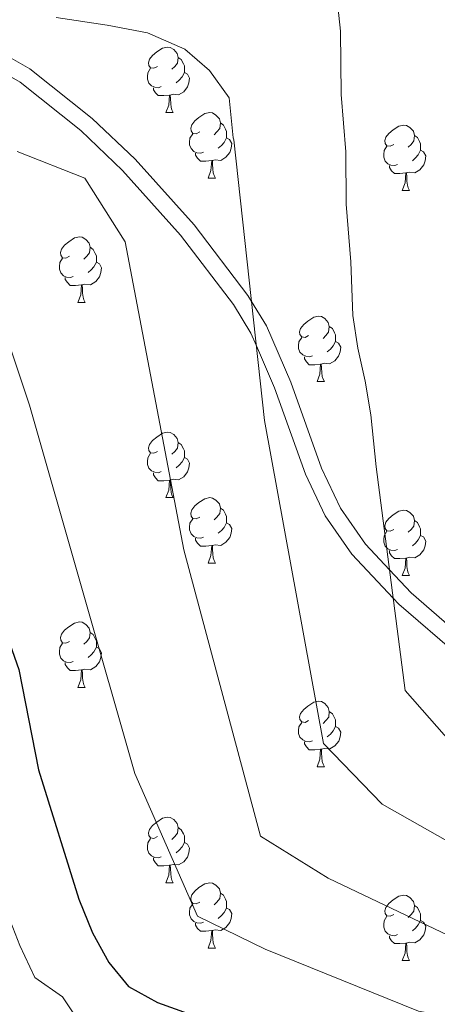
# Model space of a CAD drawing. Units: metres. Extents: x 609181 to 613684, y 4777495 to 4780538.
# Drawn here: x 611491 to 611555, y 4778758 to 4778909 of the extents above; entities that cross this region are included whole.
import ezdxf

# ---------------------------------------------------------------- set-up
doc = ezdxf.new("R2010")
doc.units = ezdxf.units.M
doc.header["$MEASUREMENT"] = 0
doc.linetypes.add('DGN Style 3', pattern=[83162.37762, 59401.6983, -23760.67932])
for name, color, linetype, lineweight in [('Nivel 21', 7, 'Continuous', 0), ('Nivel 36', 7, 'Continuous', 0), ('Nivel 4', 7, 'Continuous', 0), ('Nivel 5', 7, 'Continuous', 0), ('Nivel 61', 7, 'Continuous', 0), ('Nivel 63', 7, 'Continuous', 0)]:
    doc.layers.add(name, color=color, linetype=linetype, lineweight=lineweight)

msp = doc.modelspace()

# ---------------------------------------------------------------- linework, layer by layer
at = {"layer": 'Nivel 21', "color": 250, "linetype": 'DGN Style 3', "lineweight": 0}
for points in [[(611515.9600000009, 4778875.939999999, 440.99), (611507.0599999987, 4778885.85, 442.4), (611500.6400000006, 4778891.949999999, 443.29), (611491.3599999994, 4778899.369999999, 444.4), (611485.6000000015, 4778902.609999999, 444.84), (611479.2699999996, 4778904.93, 445.04), (611465.9299999997, 4778908.859999999, 444.89), (611457.5700000003, 4778912.609999999, 444.57), (611453.3399999999, 4778915.75, 444.4)], [(611600.7199999988, 4778785.35, 426.17), (611574.2199999988, 4778800.390000001, 428.02), (611561.2399999984, 4778809.210000001, 428.98), (611549.4400000013, 4778819.390000001, 429.93), (611548.5899999999, 4778820.300000001, 430.01), (611542.2199999988, 4778827.07, 430.5), (611538.1499999985, 4778832.91, 430.87), (611535.1099999994, 4778839.300000001, 431.38), (611530.370000001, 4778852.51, 433.31), (611527.6000000015, 4778858.960000001, 435.01), (611526.75, 4778860.93, 435.63), (611524.0799999982, 4778865.32, 437.12), (611515.9600000009, 4778875.939999999, 440.99)]]:
    msp.add_polyline3d(points, dxfattribs=at)
at = {"layer": 'Nivel 21', "color": 250, "linetype": 'Continuous', "lineweight": 0}
for points in [[(611508.9800000004, 4778887.550000001, 443.55), (611502.3999999985, 4778893.790000001, 444.47), (611492.8500000015, 4778901.41, 445.62), (611486.6999999993, 4778904.869999999, 446.09), (611480.0700000003, 4778907.310000001, 446.29), (611466.7800000012, 4778911.23, 446.13), (611458.8099999987, 4778914.810000001, 445.82)], [(611615.4200000018, 4778780.689999999, 426.28), (611606.120000001, 4778785.42, 425.01), (611602, 4778787.51, 424.8), (611578.5199999996, 4778800.84, 425.01), (611575.6600000001, 4778802.449999999, 425.01), (611562.8900000006, 4778811.130000001, 425.01), (611562.6600000001, 4778811.32, 425.01), (611551.3099999987, 4778821.130000001, 428.8), (611548.0199999996, 4778824.630000001, 430.01), (611544.3099999987, 4778828.59, 430.74), (611540.4800000004, 4778834.119999999, 431.27), (611537.6000000015, 4778840.220000001, 431.59), (611532.879999999, 4778853.390000001, 432.42), (611529.1400000006, 4778862.040000001, 433.87), (611526.8500000015, 4778865.77, 435.01), (611526.2800000012, 4778866.689999999, 435.33), (611518.0199999996, 4778877.49, 439.45), (611508.9800000004, 4778887.550000001, 443.55)]]:
    msp.add_polyline3d(points, dxfattribs=at)
at = {"layer": 'Nivel 36', "color": 92, "linetype": 'Continuous', "lineweight": 0}
for p, q in [((611513.7100000009, 4778894.699999999, 0.01), (611514.8399999999, 4778894.699999999, 0.01)), ((611520.1900000013, 4778884.67, 0.01), (611521.3099999987, 4778884.67, 0.01)), ((611549.9600000009, 4778882.76, 0.01), (611551.0799999982, 4778882.76, 0.01)), ((611500.2100000009, 4778865.619999999, 0.01), (611501.3299999982, 4778865.619999999, 0.01)), ((611536.8999999985, 4778853.48, 0.01), (611538.0199999996, 4778853.48, 0.01)), ((611513.7100000009, 4778835.710000001, 0.01), (611514.8399999999, 4778835.710000001, 0.01)), ((611520.1900000013, 4778825.67, 0.01), (611521.3099999987, 4778825.67, 0.01)), ((611549.9600000009, 4778823.77, 0.01), (611551.0799999982, 4778823.77, 0.01)), ((611500.2100000009, 4778806.630000001, 0.01), (611501.3299999982, 4778806.630000001, 0.01)), ((611536.8999999985, 4778794.49, 0.01), (611538.0199999996, 4778794.49, 0.01)), ((611513.7100000009, 4778776.720000001, 0.01), (611514.8399999999, 4778776.720000001, 0.01)), ((611520.1900000013, 4778766.68, 0.01), (611521.3099999987, 4778766.68, 0.01)), ((611549.9600000009, 4778764.779999999, 0.01), (611551.0799999982, 4778764.779999999, 0.01))]:
    msp.add_line(p, q, dxfattribs=at)
at = {"layer": 'Nivel 36', "color": 92, "linetype": 'Continuous', "lineweight": 0, "elevation": 0.01, "flags": 128}
for points in [[(611512.4100000001, 4778901.76), (611511.879999999, 4778901.5), (611511.3500000015, 4778901.550000001), (611511.0899999999, 4778901.92), (611511.0300000012, 4778902.35), (611511.1900000013, 4778902.869999999), (611511.6700000018, 4778903.460000001), (611512.3099999987, 4778903.99), (611513.2100000009, 4778904.58), (611513.9499999993, 4778904.74), (611514.379999999, 4778904.68), (611514.9100000001, 4778904.369999999), (611515.4400000013, 4778903.779999999), (611515.6000000015, 4778903.140000001), (611515.4899999984, 4778902.290000001), (611515.0599999987, 4778901.76), (611514.6400000006, 4778901.34)], [(611515.6000000015, 4778903.140000001), (611516.0700000003, 4778902.83), (611516.3900000006, 4778902.189999999), (611516.5500000007, 4778901.869999999), (611516.5500000007, 4778901.290000001), (611516.5500000007, 4778900.859999999), (611516.1799999997, 4778900.17), (611515.7600000016, 4778899.689999999), (611515.2800000012, 4778899.27)], [(611513, 4778898.68), (611512.5700000003, 4778898.52), (611511.9899999984, 4778898.58), (611511.5100000016, 4778898.790000001), (611511.0899999999, 4778899.220000001), (611510.870000001, 4778899.800000001), (611510.870000001, 4778900.220000001), (611510.9299999997, 4778900.810000001), (611511.3500000015, 4778901.5)], [(611516.5500000007, 4778900.859999999), (611517, 4778900.609999999), (611517.3500000015, 4778900), (611517.2399999984, 4778899.27), (611517.0300000012, 4778898.630000001), (611516.4400000013, 4778897.890000001), (611515.6499999985, 4778897.41), (611514.8000000007, 4778897.52), (611514.370000001, 4778897.390000001)], [(611514.2600000016, 4778897.390000001), (611513.370000001, 4778897.300000001), (611512.5199999996, 4778897.300000001), (611512.1000000015, 4778897.73), (611511.7800000012, 4778898.210000001), (611511.7800000012, 4778898.52)], [(611513.7100000009, 4778894.699999999), (611514.1499999985, 4778895.859999999), (611514.2600000016, 4778897.390000001), (611514.370000001, 4778897.390000001), (611514.3999999985, 4778896.800000001), (611514.4400000013, 4778896.119999999), (611514.5100000016, 4778895.5), (611514.620000001, 4778895.1), (611514.8399999999, 4778894.699999999)], [(611518.8900000006, 4778891.73), (611518.3599999994, 4778891.460000001), (611517.8299999982, 4778891.52), (611517.5599999987, 4778891.890000001), (611517.5100000016, 4778892.310000001), (611517.6700000018, 4778892.83), (611518.1499999985, 4778893.43), (611518.7800000012, 4778893.960000001), (611519.6799999997, 4778894.540000001), (611520.4299999997, 4778894.699999999), (611520.8500000015, 4778894.65), (611521.379999999, 4778894.33), (611521.9100000001, 4778893.75), (611522.0700000003, 4778893.109999999), (611521.9600000009, 4778892.26), (611521.5399999991, 4778891.73), (611521.120000001, 4778891.300000001)], [(611522.0700000003, 4778893.109999999), (611522.5500000007, 4778892.790000001), (611522.8599999994, 4778892.15), (611523.0199999996, 4778891.83), (611523.0199999996, 4778891.25), (611523.0199999996, 4778890.83), (611522.6499999985, 4778890.140000001), (611522.2300000004, 4778889.66), (611521.75, 4778889.24)], [(611548.6600000001, 4778889.82), (611548.129999999, 4778889.560000001), (611547.6000000015, 4778889.609999999), (611547.3299999982, 4778889.98), (611547.2800000012, 4778890.41), (611547.4400000013, 4778890.93), (611547.9200000018, 4778891.52), (611548.5500000007, 4778892.050000001), (611549.4499999993, 4778892.640000001), (611550.1999999993, 4778892.800000001), (611550.620000001, 4778892.74), (611551.1499999985, 4778892.43), (611551.6799999997, 4778891.84), (611551.8399999999, 4778891.199999999), (611551.7300000004, 4778890.35), (611551.3099999987, 4778889.82), (611550.8900000006, 4778889.4)], [(611519.4699999988, 4778888.65), (611519.0500000007, 4778888.49), (611518.4600000009, 4778888.550000001), (611517.9899999984, 4778888.76), (611517.5599999987, 4778889.18), (611517.3500000015, 4778889.77), (611517.3500000015, 4778890.189999999), (611517.3999999985, 4778890.77), (611517.8299999982, 4778891.460000001)], [(611523.0199999996, 4778890.83), (611523.4800000004, 4778890.58), (611523.8200000003, 4778889.960000001), (611523.7100000009, 4778889.24), (611523.5, 4778888.6), (611522.9200000018, 4778887.859999999), (611522.120000001, 4778887.380000001), (611521.2699999996, 4778887.48), (611520.8399999999, 4778887.35)], [(611551.8399999999, 4778891.199999999), (611552.3200000003, 4778890.890000001), (611552.629999999, 4778890.25), (611552.7899999991, 4778889.93), (611552.7899999991, 4778889.35), (611552.7899999991, 4778888.92), (611552.4200000018, 4778888.23), (611552, 4778887.75), (611551.5199999996, 4778887.33)], [(611549.2399999984, 4778886.74), (611548.8200000003, 4778886.58), (611548.2300000004, 4778886.640000001), (611547.7600000016, 4778886.85), (611547.3299999982, 4778887.279999999), (611547.120000001, 4778887.859999999), (611547.120000001, 4778888.279999999), (611547.1700000018, 4778888.869999999), (611547.6000000015, 4778889.560000001)], [(611552.7899999991, 4778888.92), (611553.25, 4778888.67), (611553.5899999999, 4778888.060000001), (611553.4800000004, 4778887.33), (611553.2699999996, 4778886.689999999), (611552.6900000013, 4778885.949999999), (611551.8900000006, 4778885.470000001), (611551.0399999991, 4778885.58), (611550.6099999994, 4778885.449999999)], [(611520.7300000004, 4778887.35), (611519.8399999999, 4778887.27), (611519, 4778887.27), (611518.5700000003, 4778887.699999999), (611518.25, 4778888.17), (611518.25, 4778888.49)], [(611520.1900000013, 4778884.67), (611520.620000001, 4778885.83), (611520.7300000004, 4778887.35), (611520.8399999999, 4778887.35), (611520.879999999, 4778886.77), (611520.9100000001, 4778886.08), (611520.9800000004, 4778885.470000001), (611521.1000000015, 4778885.07), (611521.3099999987, 4778884.67)], [(611550.5, 4778885.449999999), (611549.6099999994, 4778885.359999999), (611548.7699999996, 4778885.359999999), (611548.3399999999, 4778885.790000001), (611548.0199999996, 4778886.27), (611548.0199999996, 4778886.58)], [(611549.9600000009, 4778882.76), (611550.3900000006, 4778883.92), (611550.5, 4778885.449999999), (611550.6099999994, 4778885.449999999), (611550.6499999985, 4778884.859999999), (611550.6799999997, 4778884.18), (611550.75, 4778883.560000001), (611550.870000001, 4778883.16), (611551.0799999982, 4778882.76)], [(611498.9100000001, 4778872.68), (611498.379999999, 4778872.41), (611497.8500000015, 4778872.470000001), (611497.5799999982, 4778872.84), (611497.5300000012, 4778873.26), (611497.6900000013, 4778873.779999999), (611498.1700000018, 4778874.380000001), (611498.8000000007, 4778874.91), (611499.6999999993, 4778875.49), (611500.4499999993, 4778875.65), (611500.870000001, 4778875.6), (611501.3999999985, 4778875.279999999), (611501.9299999997, 4778874.699999999), (611502.0899999999, 4778874.060000001), (611501.9800000004, 4778873.210000001), (611501.5599999987, 4778872.68), (611501.1400000006, 4778872.25)], [(611502.0899999999, 4778874.060000001), (611502.5700000003, 4778873.74), (611502.879999999, 4778873.1), (611503.0399999991, 4778872.779999999), (611503.0399999991, 4778872.199999999), (611503.0399999991, 4778871.779999999), (611502.6700000018, 4778871.09), (611502.25, 4778870.609999999), (611501.7699999996, 4778870.189999999)], [(611499.4899999984, 4778869.6), (611499.0700000003, 4778869.439999999), (611498.4800000004, 4778869.5), (611498.0100000016, 4778869.710000001), (611497.5799999982, 4778870.130000001), (611497.370000001, 4778870.720000001), (611497.370000001, 4778871.140000001), (611497.4200000018, 4778871.720000001), (611497.8500000015, 4778872.41)], [(611503.0399999991, 4778871.779999999), (611503.5, 4778871.529999999), (611503.8399999999, 4778870.91), (611503.7300000004, 4778870.189999999), (611503.5199999996, 4778869.550000001), (611502.9400000013, 4778868.810000001), (611502.1400000006, 4778868.33), (611501.2899999991, 4778868.43), (611500.8599999994, 4778868.300000001)], [(611500.75, 4778868.300000001), (611499.8599999994, 4778868.220000001), (611499.0199999996, 4778868.220000001), (611498.5899999999, 4778868.65), (611498.2699999996, 4778869.119999999), (611498.2699999996, 4778869.439999999)], [(611500.2100000009, 4778865.619999999), (611500.6400000006, 4778866.779999999), (611500.75, 4778868.300000001), (611500.8599999994, 4778868.300000001), (611500.8999999985, 4778867.720000001), (611500.9299999997, 4778867.029999999), (611501, 4778866.42), (611501.120000001, 4778866.02), (611501.3299999982, 4778865.619999999)], [(611535.6000000015, 4778860.540000001), (611535.0700000003, 4778860.27), (611534.5399999991, 4778860.33), (611534.2699999996, 4778860.699999999), (611534.2199999988, 4778861.119999999), (611534.379999999, 4778861.640000001), (611534.8599999994, 4778862.24), (611535.4899999984, 4778862.77), (611536.3900000006, 4778863.35), (611537.1400000006, 4778863.51), (611537.5599999987, 4778863.460000001), (611538.0899999999, 4778863.140000001), (611538.620000001, 4778862.560000001), (611538.7800000012, 4778861.92), (611538.6700000018, 4778861.07), (611538.25, 4778860.540000001), (611537.8299999982, 4778860.109999999)], [(611538.7800000012, 4778861.92), (611539.2600000016, 4778861.6), (611539.5700000003, 4778860.960000001), (611539.7300000004, 4778860.640000001), (611539.7300000004, 4778860.060000001), (611539.7300000004, 4778859.640000001), (611539.3599999994, 4778858.949999999), (611538.9400000013, 4778858.470000001), (611538.4600000009, 4778858.050000001)], [(611536.1799999997, 4778857.460000001), (611535.7600000016, 4778857.300000001), (611535.1700000018, 4778857.359999999), (611534.6999999993, 4778857.57), (611534.2699999996, 4778857.99), (611534.0599999987, 4778858.58), (611534.0599999987, 4778859), (611534.1099999994, 4778859.58), (611534.5399999991, 4778860.27)], [(611539.7300000004, 4778859.640000001), (611540.1900000013, 4778859.390000001), (611540.5300000012, 4778858.77), (611540.4200000018, 4778858.050000001), (611540.2100000009, 4778857.41), (611539.629999999, 4778856.67), (611538.8299999982, 4778856.189999999), (611537.9800000004, 4778856.290000001), (611537.5500000007, 4778856.16)], [(611537.4400000013, 4778856.16), (611536.5500000007, 4778856.08), (611535.7100000009, 4778856.08), (611535.2800000012, 4778856.51), (611534.9600000009, 4778856.98), (611534.9600000009, 4778857.300000001)], [(611536.8999999985, 4778853.48), (611537.3299999982, 4778854.640000001), (611537.4400000013, 4778856.16), (611537.5500000007, 4778856.16), (611537.5899999999, 4778855.58), (611537.620000001, 4778854.890000001), (611537.6900000013, 4778854.279999999), (611537.8099999987, 4778853.880000001), (611538.0199999996, 4778853.48)], [(611512.4100000001, 4778842.77), (611511.879999999, 4778842.51), (611511.3500000015, 4778842.560000001), (611511.0899999999, 4778842.93), (611511.0300000012, 4778843.35), (611511.1900000013, 4778843.869999999), (611511.6700000018, 4778844.470000001), (611512.3099999987, 4778845), (611513.2100000009, 4778845.59), (611513.9499999993, 4778845.75), (611514.379999999, 4778845.689999999), (611514.9100000001, 4778845.369999999), (611515.4400000013, 4778844.790000001), (611515.6000000015, 4778844.15), (611515.4899999984, 4778843.300000001), (611515.0599999987, 4778842.77), (611514.6400000006, 4778842.35)], [(611515.6000000015, 4778844.15), (611516.0700000003, 4778843.83), (611516.3900000006, 4778843.189999999), (611516.5500000007, 4778842.869999999), (611516.5500000007, 4778842.290000001), (611516.5500000007, 4778841.869999999), (611516.1799999997, 4778841.18), (611515.7600000016, 4778840.699999999), (611515.2800000012, 4778840.279999999)], [(611513, 4778839.689999999), (611512.5700000003, 4778839.529999999), (611511.9899999984, 4778839.59), (611511.5100000016, 4778839.800000001), (611511.0899999999, 4778840.23), (611510.870000001, 4778840.810000001), (611510.870000001, 4778841.23), (611510.9299999997, 4778841.810000001), (611511.3500000015, 4778842.51)], [(611516.5500000007, 4778841.869999999), (611517, 4778841.619999999), (611517.3500000015, 4778841.01), (611517.2399999984, 4778840.279999999), (611517.0300000012, 4778839.640000001), (611516.4400000013, 4778838.9), (611515.6499999985, 4778838.42), (611514.8000000007, 4778838.529999999), (611514.370000001, 4778838.390000001)], [(611514.2600000016, 4778838.390000001), (611513.370000001, 4778838.310000001), (611512.5199999996, 4778838.310000001), (611512.1000000015, 4778838.74), (611511.7800000012, 4778839.210000001), (611511.7800000012, 4778839.529999999)], [(611513.7100000009, 4778835.710000001), (611514.1499999985, 4778836.869999999), (611514.2600000016, 4778838.390000001), (611514.370000001, 4778838.390000001), (611514.3999999985, 4778837.810000001), (611514.4400000013, 4778837.130000001), (611514.5100000016, 4778836.51), (611514.620000001, 4778836.109999999), (611514.8399999999, 4778835.710000001)], [(611518.8900000006, 4778832.73), (611518.3599999994, 4778832.470000001), (611517.8299999982, 4778832.529999999), (611517.5599999987, 4778832.890000001), (611517.5100000016, 4778833.32), (611517.6700000018, 4778833.84), (611518.1499999985, 4778834.43), (611518.7800000012, 4778834.970000001), (611519.6799999997, 4778835.550000001), (611520.4299999997, 4778835.710000001), (611520.8500000015, 4778835.65), (611521.379999999, 4778835.34), (611521.9100000001, 4778834.75), (611522.0700000003, 4778834.109999999), (611521.9600000009, 4778833.27), (611521.5399999991, 4778832.73), (611521.120000001, 4778832.310000001)], [(611522.0700000003, 4778834.109999999), (611522.5500000007, 4778833.800000001), (611522.8599999994, 4778833.16), (611523.0199999996, 4778832.84), (611523.0199999996, 4778832.26), (611523.0199999996, 4778831.83), (611522.6499999985, 4778831.15), (611522.2300000004, 4778830.67), (611521.75, 4778830.25)], [(611548.6600000001, 4778830.83), (611548.129999999, 4778830.560000001), (611547.6000000015, 4778830.619999999), (611547.3299999982, 4778830.99), (611547.2800000012, 4778831.41), (611547.4400000013, 4778831.93), (611547.9200000018, 4778832.529999999), (611548.5500000007, 4778833.060000001), (611549.4499999993, 4778833.640000001), (611550.1999999993, 4778833.800000001), (611550.620000001, 4778833.75), (611551.1499999985, 4778833.43), (611551.6799999997, 4778832.85), (611551.8399999999, 4778832.210000001), (611551.7300000004, 4778831.359999999), (611551.3099999987, 4778830.83), (611550.8900000006, 4778830.4)], [(611519.4699999988, 4778829.65), (611519.0500000007, 4778829.49), (611518.4600000009, 4778829.550000001), (611517.9899999984, 4778829.77), (611517.5599999987, 4778830.189999999), (611517.3500000015, 4778830.77), (611517.3500000015, 4778831.189999999), (611517.3999999985, 4778831.779999999), (611517.8299999982, 4778832.470000001)], [(611523.0199999996, 4778831.83), (611523.4800000004, 4778831.59), (611523.8200000003, 4778830.970000001), (611523.7100000009, 4778830.25), (611523.5, 4778829.609999999), (611522.9200000018, 4778828.869999999), (611522.120000001, 4778828.390000001), (611521.2699999996, 4778828.49), (611520.8399999999, 4778828.359999999)], [(611551.8399999999, 4778832.210000001), (611552.3200000003, 4778831.890000001), (611552.629999999, 4778831.25), (611552.7899999991, 4778830.93), (611552.7899999991, 4778830.35), (611552.7899999991, 4778829.93), (611552.4200000018, 4778829.24), (611552, 4778828.76), (611551.5199999996, 4778828.34)], [(611549.2399999984, 4778827.75), (611548.8200000003, 4778827.59), (611548.2300000004, 4778827.65), (611547.7600000016, 4778827.859999999), (611547.3299999982, 4778828.279999999), (611547.120000001, 4778828.869999999), (611547.120000001, 4778829.290000001), (611547.1700000018, 4778829.869999999), (611547.6000000015, 4778830.560000001)], [(611520.7300000004, 4778828.359999999), (611519.8399999999, 4778828.27), (611519, 4778828.27), (611518.5700000003, 4778828.710000001), (611518.25, 4778829.18), (611518.25, 4778829.49)], [(611552.7899999991, 4778829.93), (611553.25, 4778829.68), (611553.5899999999, 4778829.060000001), (611553.4800000004, 4778828.34), (611553.2699999996, 4778827.699999999), (611552.6900000013, 4778826.960000001), (611551.8900000006, 4778826.48), (611551.0399999991, 4778826.58), (611550.6099999994, 4778826.449999999)], [(611520.1900000013, 4778825.67), (611520.620000001, 4778826.83), (611520.7300000004, 4778828.359999999), (611520.8399999999, 4778828.359999999), (611520.879999999, 4778827.77), (611520.9100000001, 4778827.09), (611520.9800000004, 4778826.470000001), (611521.1000000015, 4778826.07), (611521.3099999987, 4778825.67)], [(611550.5, 4778826.449999999), (611549.6099999994, 4778826.369999999), (611548.7699999996, 4778826.369999999), (611548.3399999999, 4778826.800000001), (611548.0199999996, 4778827.27), (611548.0199999996, 4778827.59)], [(611549.9600000009, 4778823.77), (611550.3900000006, 4778824.93), (611550.5, 4778826.449999999), (611550.6099999994, 4778826.449999999), (611550.6499999985, 4778825.869999999), (611550.6799999997, 4778825.18), (611550.75, 4778824.57), (611550.870000001, 4778824.17), (611551.0799999982, 4778823.77)], [(611498.9100000001, 4778813.689999999), (611498.379999999, 4778813.42), (611497.8500000015, 4778813.48), (611497.5799999982, 4778813.85), (611497.5300000012, 4778814.27), (611497.6900000013, 4778814.790000001), (611498.1700000018, 4778815.390000001), (611498.8000000007, 4778815.92), (611499.6999999993, 4778816.5), (611500.4499999993, 4778816.66), (611500.870000001, 4778816.609999999), (611501.3999999985, 4778816.290000001), (611501.9299999997, 4778815.710000001), (611502.0899999999, 4778815.07), (611501.9800000004, 4778814.220000001), (611501.5599999987, 4778813.689999999), (611501.1400000006, 4778813.26)], [(611502.0899999999, 4778815.07), (611502.5700000003, 4778814.75), (611502.879999999, 4778814.109999999), (611503.0399999991, 4778813.790000001), (611503.0399999991, 4778813.210000001), (611503.0399999991, 4778812.790000001), (611502.6700000018, 4778812.1), (611502.25, 4778811.619999999), (611501.7699999996, 4778811.199999999)], [(611499.4899999984, 4778810.609999999), (611499.0700000003, 4778810.449999999), (611498.4800000004, 4778810.51), (611498.0100000016, 4778810.720000001), (611497.5799999982, 4778811.140000001), (611497.370000001, 4778811.73), (611497.370000001, 4778812.15), (611497.4200000018, 4778812.73), (611497.8500000015, 4778813.42)], [(611503.0399999991, 4778812.790000001), (611503.5, 4778812.540000001), (611503.8399999999, 4778811.92), (611503.7300000004, 4778811.199999999), (611503.5199999996, 4778810.560000001), (611502.9400000013, 4778809.82), (611502.1400000006, 4778809.34), (611501.2899999991, 4778809.439999999), (611500.8599999994, 4778809.310000001)], [(611500.75, 4778809.310000001), (611499.8599999994, 4778809.23), (611499.0199999996, 4778809.23), (611498.5899999999, 4778809.66), (611498.2699999996, 4778810.130000001), (611498.2699999996, 4778810.449999999)], [(611500.2100000009, 4778806.630000001), (611500.6400000006, 4778807.790000001), (611500.75, 4778809.310000001), (611500.8599999994, 4778809.310000001), (611500.8999999985, 4778808.73), (611500.9299999997, 4778808.040000001), (611501, 4778807.43), (611501.120000001, 4778807.029999999), (611501.3299999982, 4778806.630000001)], [(611535.6000000015, 4778801.550000001), (611535.0700000003, 4778801.279999999), (611534.5399999991, 4778801.34), (611534.2800000012, 4778801.710000001), (611534.2199999988, 4778802.130000001), (611534.379999999, 4778802.65), (611534.8599999994, 4778803.25), (611535.5, 4778803.779999999), (611536.3999999985, 4778804.359999999), (611537.1400000006, 4778804.52), (611537.5599999987, 4778804.470000001), (611538.1000000015, 4778804.15), (611538.620000001, 4778803.57), (611538.7800000012, 4778802.93), (611538.6799999997, 4778802.08), (611538.25, 4778801.550000001), (611537.8299999982, 4778801.119999999)], [(611538.7800000012, 4778802.93), (611539.2600000016, 4778802.609999999), (611539.5799999982, 4778801.970000001), (611539.7399999984, 4778801.65), (611539.7399999984, 4778801.07), (611539.7399999984, 4778800.65), (611539.3599999994, 4778799.960000001), (611538.9400000013, 4778799.48), (611538.4600000009, 4778799.060000001)], [(611536.1799999997, 4778798.470000001), (611535.7600000016, 4778798.310000001), (611535.1799999997, 4778798.369999999), (611534.6999999993, 4778798.58), (611534.2800000012, 4778799), (611534.0599999987, 4778799.59), (611534.0599999987, 4778800.01), (611534.120000001, 4778800.59), (611534.5399999991, 4778801.279999999)], [(611539.7399999984, 4778800.65), (611540.1900000013, 4778800.4), (611540.5399999991, 4778799.779999999), (611540.4200000018, 4778799.060000001), (611540.2199999988, 4778798.42), (611539.629999999, 4778797.68), (611538.8399999999, 4778797.199999999), (611537.9800000004, 4778797.300000001), (611537.5599999987, 4778797.17)], [(611537.4400000013, 4778797.17), (611536.5599999987, 4778797.09), (611535.7100000009, 4778797.09), (611535.2800000012, 4778797.52), (611534.9600000009, 4778797.99), (611534.9600000009, 4778798.310000001)], [(611536.8999999985, 4778794.49), (611537.3399999999, 4778795.65), (611537.4400000013, 4778797.17), (611537.5599999987, 4778797.17), (611537.5899999999, 4778796.59), (611537.620000001, 4778795.9), (611537.6999999993, 4778795.290000001), (611537.8099999987, 4778794.890000001), (611538.0199999996, 4778794.49)], [(611512.4100000001, 4778783.779999999), (611511.879999999, 4778783.51), (611511.3500000015, 4778783.57), (611511.0899999999, 4778783.939999999), (611511.0300000012, 4778784.359999999), (611511.1900000013, 4778784.880000001), (611511.6700000018, 4778785.48), (611512.3099999987, 4778786.01), (611513.2100000009, 4778786.59), (611513.9499999993, 4778786.75), (611514.379999999, 4778786.699999999), (611514.9100000001, 4778786.380000001), (611515.4400000013, 4778785.800000001), (611515.6000000015, 4778785.16), (611515.4899999984, 4778784.310000001), (611515.0599999987, 4778783.779999999), (611514.6400000006, 4778783.35)], [(611515.6000000015, 4778785.16), (611516.0700000003, 4778784.84), (611516.3900000006, 4778784.199999999), (611516.5500000007, 4778783.880000001), (611516.5500000007, 4778783.300000001), (611516.5500000007, 4778782.880000001), (611516.1799999997, 4778782.189999999), (611515.7600000016, 4778781.710000001), (611515.2800000012, 4778781.290000001)], [(611513, 4778780.699999999), (611512.5700000003, 4778780.540000001), (611511.9899999984, 4778780.6), (611511.5100000016, 4778780.810000001), (611511.0899999999, 4778781.23), (611510.870000001, 4778781.82), (611510.870000001, 4778782.24), (611510.9299999997, 4778782.82), (611511.3500000015, 4778783.51)], [(611516.5500000007, 4778782.880000001), (611517, 4778782.630000001), (611517.3500000015, 4778782.01), (611517.2399999984, 4778781.290000001), (611517.0300000012, 4778780.65), (611516.4400000013, 4778779.91), (611515.6499999985, 4778779.43), (611514.8000000007, 4778779.529999999), (611514.370000001, 4778779.4)], [(611514.2600000016, 4778779.4), (611513.370000001, 4778779.32), (611512.5199999996, 4778779.32), (611512.1000000015, 4778779.75), (611511.7800000012, 4778780.220000001), (611511.7800000012, 4778780.540000001)], [(611513.7100000009, 4778776.720000001), (611514.1499999985, 4778777.880000001), (611514.2600000016, 4778779.4), (611514.370000001, 4778779.4), (611514.3999999985, 4778778.82), (611514.4400000013, 4778778.130000001), (611514.5100000016, 4778777.52), (611514.620000001, 4778777.119999999), (611514.8399999999, 4778776.720000001)], [(611518.8900000006, 4778773.74), (611518.3599999994, 4778773.48), (611517.8299999982, 4778773.529999999), (611517.5599999987, 4778773.9), (611517.5100000016, 4778774.33), (611517.6700000018, 4778774.85), (611518.1499999985, 4778775.439999999), (611518.7800000012, 4778775.970000001), (611519.6799999997, 4778776.560000001), (611520.4299999997, 4778776.720000001), (611520.8500000015, 4778776.66), (611521.379999999, 4778776.35), (611521.9100000001, 4778775.76), (611522.0700000003, 4778775.119999999), (611521.9600000009, 4778774.27), (611521.5399999991, 4778773.74), (611521.120000001, 4778773.32)], [(611522.0700000003, 4778775.119999999), (611522.5500000007, 4778774.810000001), (611522.8599999994, 4778774.17), (611523.0199999996, 4778773.85), (611523.0199999996, 4778773.27), (611523.0199999996, 4778772.84), (611522.6499999985, 4778772.15), (611522.2300000004, 4778771.67), (611521.75, 4778771.25)], [(611548.6600000001, 4778771.84), (611548.129999999, 4778771.57), (611547.6000000015, 4778771.630000001), (611547.3299999982, 4778772), (611547.2800000012, 4778772.42), (611547.4400000013, 4778772.939999999), (611547.9200000018, 4778773.540000001), (611548.5500000007, 4778774.07), (611549.4499999993, 4778774.65), (611550.1999999993, 4778774.810000001), (611550.620000001, 4778774.76), (611551.1499999985, 4778774.439999999), (611551.6799999997, 4778773.859999999), (611551.8399999999, 4778773.220000001), (611551.7300000004, 4778772.369999999), (611551.3099999987, 4778771.84), (611550.8900000006, 4778771.41)], [(611519.4699999988, 4778770.66), (611519.0500000007, 4778770.5), (611518.4600000009, 4778770.560000001), (611517.9899999984, 4778770.77), (611517.5599999987, 4778771.199999999), (611517.3500000015, 4778771.779999999), (611517.3500000015, 4778772.199999999), (611517.3999999985, 4778772.790000001), (611517.8299999982, 4778773.48)], [(611523.0199999996, 4778772.84), (611523.4800000004, 4778772.59), (611523.8200000003, 4778771.98), (611523.7100000009, 4778771.25), (611523.5, 4778770.609999999), (611522.9200000018, 4778769.869999999), (611522.120000001, 4778769.390000001), (611521.2699999996, 4778769.5), (611520.8399999999, 4778769.369999999)], [(611551.8399999999, 4778773.220000001), (611552.3200000003, 4778772.9), (611552.629999999, 4778772.26), (611552.7899999991, 4778771.939999999), (611552.7899999991, 4778771.359999999), (611552.7899999991, 4778770.939999999), (611552.4200000018, 4778770.25), (611552, 4778769.77), (611551.5199999996, 4778769.35)], [(611549.2399999984, 4778768.76), (611548.8200000003, 4778768.6), (611548.2300000004, 4778768.66), (611547.7600000016, 4778768.869999999), (611547.3299999982, 4778769.290000001), (611547.120000001, 4778769.880000001), (611547.120000001, 4778770.300000001), (611547.1700000018, 4778770.880000001), (611547.6000000015, 4778771.57)], [(611520.7300000004, 4778769.369999999), (611519.8399999999, 4778769.279999999), (611519, 4778769.279999999), (611518.5700000003, 4778769.710000001), (611518.25, 4778770.189999999), (611518.25, 4778770.5)], [(611552.7899999991, 4778770.939999999), (611553.25, 4778770.689999999), (611553.5899999999, 4778770.07), (611553.4800000004, 4778769.35), (611553.2699999996, 4778768.710000001), (611552.6900000013, 4778767.970000001), (611551.8900000006, 4778767.49), (611551.0399999991, 4778767.59), (611550.6099999994, 4778767.460000001)], [(611520.1900000013, 4778766.68), (611520.620000001, 4778767.84), (611520.7300000004, 4778769.369999999), (611520.8399999999, 4778769.369999999), (611520.879999999, 4778768.779999999), (611520.9100000001, 4778768.1), (611520.9800000004, 4778767.48), (611521.1000000015, 4778767.08), (611521.3099999987, 4778766.68)], [(611550.5, 4778767.460000001), (611549.6099999994, 4778767.380000001), (611548.7699999996, 4778767.380000001), (611548.3399999999, 4778767.810000001), (611548.0199999996, 4778768.279999999), (611548.0199999996, 4778768.6)], [(611549.9600000009, 4778764.779999999), (611550.3900000006, 4778765.939999999), (611550.5, 4778767.460000001), (611550.6099999994, 4778767.460000001), (611550.6499999985, 4778766.880000001), (611550.6799999997, 4778766.189999999), (611550.75, 4778765.58), (611550.870000001, 4778765.18), (611551.0799999982, 4778764.779999999)]]:
    msp.add_lwpolyline(points, dxfattribs=at)
at = {"layer": 'Nivel 4', "color": 36, "linetype": 'Continuous', "lineweight": 30, "elevation": 450.01, "flags": 128}
for points in [[(611320.3500000015, 4778955.640000001), (611330.3900000006, 4778943.27), (611339.2600000016, 4778929.960000001), (611342.4499999993, 4778925.68), (611358.4800000004, 4778905.26), (611369.4200000018, 4778893.869999999), (611372.2800000012, 4778889.720000001), (611384.6499999985, 4778879.790000001), (611389.0700000003, 4778876.710000001), (611393.5500000007, 4778874.08), (611398.3599999994, 4778871.85), (611417.6900000013, 4778864.560000001), (611427.9400000013, 4778861.74), (611438.1600000001, 4778860.619999999), (611452.879999999, 4778855.83), (611462.3000000007, 4778851.359999999), (611466.9100000001, 4778848.67), (611474.6600000001, 4778841.76), (611477.8500000015, 4778837.880000001), (611480.8500000015, 4778833.529999999), (611487.629999999, 4778819.279999999), (611491.1600000001, 4778809.369999999), (611494.1600000001, 4778794.029999999), (611500.370000001, 4778774.210000001)], [(611500.370000001, 4778774.210000001), (611502.4600000009, 4778769.060000001), (611504.9400000013, 4778764.51), (611507.9899999984, 4778760.82), (611512.4100000001, 4778758.380000001), (611517.1400000006, 4778756.67), (611522.2600000016, 4778755.890000001), (611527.6400000006, 4778754.449999999), (611532.7100000009, 4778752.609999999), (611546.8000000007, 4778745.98), (611555.8200000003, 4778740.99), (611560.25, 4778738.029999999), (611564.6099999994, 4778734.609999999), (611575.9400000013, 4778723.82), (611583.870000001, 4778716.98), (611591.6900000013, 4778709.359999999), (611600.2199999988, 4778702.07), (611613.879999999, 4778693.33), (611627.9800000004, 4778685.779999999), (611632.6600000001, 4778683.619999999), (611642, 4778679.67), (611662.1600000001, 4778674.880000001)]]:
    msp.add_lwpolyline(points, dxfattribs=at)
at = {"layer": 'Nivel 5', "color": 36, "linetype": 'Continuous', "lineweight": 0, "flags": 128}
for points, elevation in [([(611539.6400000006, 4778915.380000001), (611540.5, 4778907.17), (611540.5899999999, 4778897.470000001), (611541.3099999987, 4778888.689999999), (611541.379999999, 4778880.689999999), (611542.0599999987, 4778871.82), (611542.379999999, 4778863.619999999), (611543.1400000006, 4778858.59), (611544.2800000012, 4778853.58), (611545.1499999985, 4778848.380000001), (611545.9600000009, 4778840.42), (611550.4400000013, 4778806.140000001), (611558.9899999984, 4778796.41), (611582.0599999987, 4778785.460000001), (611585.9200000018, 4778783.51), (611593.8599999994, 4778778.060000001), (611601.3299999982, 4778772.57), (611605.3200000003, 4778769.359999999), (611609.8200000003, 4778765.24), (611614.0500000007, 4778762.109999999), (611622.0799999982, 4778757.02)], 430.01), ([(611496.870000001, 4778909.290000001), (611504.7199999988, 4778908.09), (611510.8999999985, 4778906.939999999), (611516.620000001, 4778904.439999999), (611520.4100000001, 4778901.130000001), (611523.3900000006, 4778896.970000001), (611524.0399999991, 4778890.810000001), (611524.120000001, 4778890.550000001), (611528.8599999994, 4778847.540000001), (611537.8999999985, 4778798.029999999), (611546.9100000001, 4778788.77), (611563.879999999, 4778779.15), (611579.8900000006, 4778771.859999999), (611585.4600000009, 4778768.050000001), (611592.1499999985, 4778763.08), (611596.1700000018, 4778759.699999999), (611601.3500000015, 4778754.890000001)], 435.01), ([(611490.8999999985, 4778888.74), (611501.25, 4778884.65), (611507.4499999993, 4778874.890000001), (611516.4600000009, 4778827.720000001), (611528.2399999984, 4778783.859999999), (611538.620000001, 4778777.43), (611571.120000001, 4778761.92), (611577.0500000007, 4778758.050000001), (611582.9699999988, 4778753.59), (611587.0100000016, 4778750.040000001), (611592.879999999, 4778744.529999999), (611597.0700000003, 4778741.18), (611602.9800000004, 4778737), (611611.3099999987, 4778730.68), (611616.4299999997, 4778726.300000001), (611621.4499999993, 4778723.609999999), (611628.5899999999, 4778719.93), (611633.870000001, 4778717.9), (611641.129999999, 4778714.76), (611648.75, 4778711.949999999), (611654.8500000015, 4778709.99)], 440.01), ([(611489.379999999, 4778860.16), (611492.7800000012, 4778849.9), (611508.9299999997, 4778793.449999999), (611518.5599999987, 4778771.57), (611528.9299999997, 4778766.550000001), (611552.4499999993, 4778757.01), (611553.3200000003, 4778756.890000001), (611557.9899999984, 4778754.49), (611563.3500000015, 4778751.619999999), (611568.6499999985, 4778748.040000001), (611573.7899999991, 4778744.1), (611577.8500000015, 4778740.380000001), (611584.3999999985, 4778734.18), (611588.5799999982, 4778730.710000001), (611593.4299999997, 4778726.99), (611601.5, 4778720.02), (611608.3299999982, 4778714.18), (611613.4499999993, 4778711.16), (611621.2399999984, 4778706.630000001), (611626.5199999996, 4778704.199999999), (611634.5599999987, 4778700.27), (611643.0700000003, 4778696.779999999), (611651.2100000009, 4778694.17), (611660.9699999988, 4778692.01)], 445.01), ([(611487.6700000018, 4778776.300000001), (611491.3000000007, 4778767.09), (611493.5899999999, 4778762.189999999), (611497.8299999982, 4778759.23), (611502.25, 4778752.630000001)], 455.01)]:
    msp.add_lwpolyline(points, dxfattribs=dict(at, elevation=elevation))
at = {"layer": 'Nivel 61', "color": 250, "linetype": 'Continuous', "lineweight": 0}
msp.add_3dface([(613502.3599999994, 4777959.1, 285.01), (610114.120000001, 4777903.540000001, 459.93), (610076.6400000006, 4780217.119999999, 265.28), (613463.7300000004, 4780272.699999999, 397.01)], dxfattribs=at)
at = {"layer": 'Nivel 63', "color": 7, "linetype": 'Continuous', "lineweight": 0}
msp.add_3dface([(609229.9400000013, 4777495.199999999, -0.24), (609181.2100000009, 4780464.800000001, -0.24), (613635.5899999999, 4780537.85, -0.24), (613684.3099999987, 4777568.24, -0.24)], dxfattribs=at)

doc.saveas('drawing.dxf')
